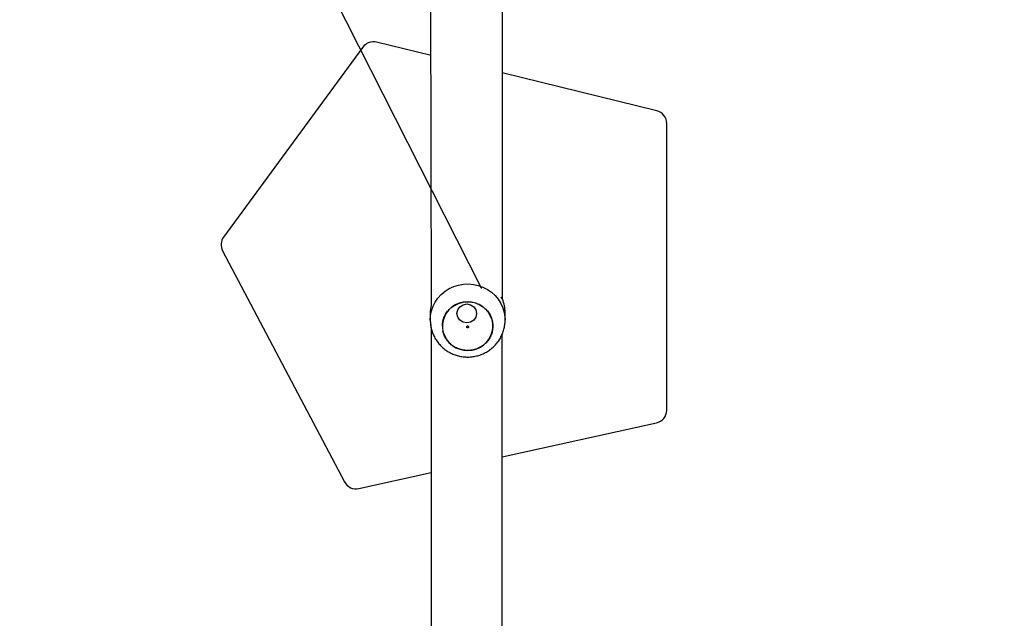
# Model space of a CAD drawing. Units: millimetres. Extents: x 513 to 1436, y 345 to 1105.
# Drawn here: x 819 to 871, y 628 to 660 of the extents above; entities that cross this region are included whole.
import ezdxf

# ---------------------------------------------------------------- set-up
doc = ezdxf.new("R2010")
doc.units = ezdxf.units.MM
doc.header["$LTSCALE"] = 50
doc.header["$PDSIZE"] = -1
doc.dimstyles.new('ISO-25', dxfattribs={"dimtxt": 2.5, "dimasz": 2.5, "dimexe": 1.25, "dimexo": 0.625, "dimtad": 1, "dimtxsty": 'Standard', "dimcen": 2.5, "dimadec": 0, "dimazin": 0, "dimtfac": 1, "dimtmove": 0, "dimatfit": 3, "dimfxl": 1, "dimarcsym": 0})

# ---------------------------------------------------------------- blocks, each defined once
blk = doc.blocks.new('*D2')
at = {"color": 0, "lineweight": -2, "transparency": 16777216}
for p, q in [((851.879, 995.897), (1420.693, 995.897)), ((1415.693, 979.387), (1415.693, 739.912)), ((1415.693, 467.697), (1415.693, 707.172)), ((899.117, 451.187), (1420.693, 451.187))]:
    blk.add_line(p, q, dxfattribs=at)
at = {"color": 0, "transparency": 16777216}
for points in [[(1418.444, 979.387), (1412.941, 979.387), (1415.693, 995.897)], [(1412.941, 467.697), (1418.444, 467.697), (1415.693, 451.187)]]:
    blk.add_solid(points, dxfattribs=at)
at = {"layer": 'Defpoints', "color": 0, "transparency": 16777216}
for p in [(846.879, 995.897), (894.117, 451.187), (1415.693, 451.187)]:
    blk.add_point(p, dxfattribs=at)
at = {"color": 0, "transparency": 16777216, "insert": (1415.693, 723.542), "char_height": 17.5, "attachment_point": 5}
blk.add_mtext('545', dxfattribs=at)
blk = doc.blocks.new('*D3')
at = {"color": 0, "lineweight": -2, "transparency": 16777216}
for p, q in [((1322.519, 790.087), (1322.519, 345.146)), ((644.817, 760.272), (644.817, 345.146)), ((1306.009, 350.146), (661.327, 350.146)), ((661.327, 350.146), (1306.009, 350.146))]:
    blk.add_line(p, q, dxfattribs=at)
at = {"color": 0, "transparency": 16777216}
for points in [[(661.327, 352.897), (661.327, 347.394), (644.817, 350.146)], [(1306.009, 347.394), (1306.009, 352.897), (1322.519, 350.146)]]:
    blk.add_solid(points, dxfattribs=at)
at = {"layer": 'Defpoints', "color": 0, "transparency": 16777216}
for p in [(1322.519, 795.087), (644.817, 765.272), (644.817, 350.146)]:
    blk.add_point(p, dxfattribs=at)
at = {"color": 0, "transparency": 16777216, "insert": (983.668, 366.516), "char_height": 17.5, "attachment_point": 5}
blk.add_mtext('678', dxfattribs=at)
blk = doc.blocks.new('*D4')
at = {"color": 0, "lineweight": -2, "transparency": 16777216}
for p, q in [((794.885, 815.138), (794.885, 406.454)), ((1122.519, 767.287), (1122.519, 406.454)), ((1106.009, 411.454), (811.395, 411.454)), ((811.395, 411.454), (1106.009, 411.454))]:
    blk.add_line(p, q, dxfattribs=at)
at = {"color": 0, "transparency": 16777216}
for points in [[(811.395, 414.205), (811.395, 408.702), (794.885, 411.454)], [(1106.009, 408.702), (1106.009, 414.205), (1122.519, 411.454)]]:
    blk.add_solid(points, dxfattribs=at)
at = {"layer": 'Defpoints', "color": 0, "transparency": 16777216}
for p in [(794.885, 820.138), (1122.519, 772.287), (794.885, 411.454)]:
    blk.add_point(p, dxfattribs=at)
at = {"color": 0, "transparency": 16777216, "insert": (958.702, 427.824), "char_height": 17.5, "attachment_point": 5}
blk.add_mtext('328', dxfattribs=at)

msp = doc.modelspace()

# ---------------------------------------------------------------- linework, layer by layer
at = {"color": 7, "linetype": 'Continuous'}
msp.add_line((843.308, 645.345), (822.874, 685.718), dxfattribs=at)
at = {"color": 7, "linetype": 'Continuous', "lineweight": 25}
for p, q in [((840.568, 670.404), (840.625, 644.433)), ((844.43, 644.767), (844.425, 669.673)), ((836.976, 658.239), (829.525, 648.086)), ((840.625, 657.789), (837.707, 658.505)), ((852.683, 654.833), (844.425, 656.858)), ((853.217, 638.832), (853.217, 654.153)), ((829.47, 647.345), (835.992, 634.997)), ((840.572, 644.054), (840.572, 643.637)), ((844.572, 643.653), (844.572, 644.054)), ((841.222, 643.345), (841.222, 643.345)), ((844.572, 643.677), (844.572, 643.653)), ((844.425, 636.33), (852.667, 638.148)), ((836.762, 634.64), (840.625, 635.492))]:
    msp.add_line(p, q, dxfattribs=at)
at = {"color": 7, "linetype": 'Continuous', "flags": 128}
for points in [[(842.079, 647.719), (842.092, 647.724), (842.103, 647.727)], [(843.308, 645.345), (843.297, 645.337), (843.287, 645.331)], [(842.525, 644.508), (842.725, 644.469), (842.896, 644.36), (843.01, 644.196), (843.05, 644.002), (843.01, 643.808), (842.896, 643.644), (842.725, 643.535), (842.525, 643.496), (842.324, 643.535), (842.153, 643.644), (842.04, 643.808), (842, 644.002), (842.04, 644.196), (842.153, 644.36), (842.324, 644.469), (842.525, 644.508)]]:
    msp.add_lwpolyline(points, dxfattribs=at)
at = {"color": 8, "linetype": 'Continuous', "lineweight": 25, "flags": 128}
msp.add_lwpolyline([(840.572, 643.637), (840.587, 643.886), (840.637, 644.139), (840.721, 644.383), (840.838, 644.614), (840.987, 644.828), (841.164, 645.021), (841.365, 645.19), (841.589, 645.331), (841.83, 645.442), (842.084, 645.522), (842.347, 645.568), (842.614, 645.58), (842.88, 645.557), (843.14, 645.501), (843.391, 645.411), (843.627, 645.29), (843.844, 645.14), (844.038, 644.963), (844.206, 644.763), (844.345, 644.543), (844.453, 644.308), (844.527, 644.06), (844.566, 643.806), (844.572, 643.677)], dxfattribs=at)
at = {"color": 7, "linetype": 'Continuous', "lineweight": 25, "flags": 128}
msp.add_lwpolyline([(842.331, 644.602), (842.115, 644.547), (841.912, 644.458), (841.728, 644.338), (841.566, 644.19), (841.431, 644.018), (841.328, 643.828), (841.259, 643.624), (841.225, 643.411), (841.228, 643.197), (841.268, 642.985), (841.344, 642.783), (841.452, 642.595), (841.592, 642.428), (841.758, 642.285), (841.946, 642.17), (842.152, 642.086), (842.369, 642.036), (842.591, 642.022), (842.813, 642.043), (843.029, 642.098), (843.231, 642.187), (843.416, 642.307), (843.578, 642.455), (843.713, 642.627), (843.816, 642.817), (843.885, 643.021), (843.919, 643.234), (843.916, 643.448), (843.876, 643.66), (843.8, 643.862), (843.691, 644.05), (843.552, 644.217), (843.386, 644.36), (843.197, 644.475), (842.992, 644.559), (842.775, 644.609), (842.553, 644.623), (842.331, 644.602)], dxfattribs=at)
at = {"color": 7, "linetype": 'Continuous', "lineweight": 25}
for centre, radius, start, end in [((837.54, 657.825), 0.7, 76.2236, 143.7234), ((852.517, 654.153), 0.7, 359.9997, 76.2235), ((830.089, 647.672), 0.7, 143.7236, 207.8418), ((842.432, 643.989), 1.862, 166.1915, 177.9794), ((842.706, 644.054), 1.866, 0.0242, 22.4768), ((852.517, 638.832), 0.7, 282.437, 0), ((836.611, 635.324), 0.7, 207.8413, 282.4367)]:
    msp.add_arc(centre, radius, start, end, dxfattribs=at)
for points, knots in [([(844.43, 644.767), (844.311, 644.905), (844.377, 644.837), (844.414, 644.788), (844.43, 644.767)], [0, 0, 0, 0, 0.561886, 1, 1, 1, 1]), ([(840.572, 643.637), (840.576, 643.555), (840.583, 643.391), (840.633, 643.148), (840.711, 642.912), (840.819, 642.687), (840.954, 642.478), (841.115, 642.288), (841.298, 642.118), (841.501, 641.973), (841.721, 641.853), (841.955, 641.762), (842.199, 641.7), (842.449, 641.67), (842.691, 641.669), (842.847, 641.691), (842.92, 641.701)], [0, 0, 0, 0, 0.070537, 0.142524, 0.214435, 0.286296, 0.358154, 0.430038, 0.501991, 0.574045, 0.646223, 0.718547, 0.791022, 0.863651, 0.936427, 1, 1, 1, 1]), ([(840.572, 643.637), (840.625, 643.155), (840.625, 642.418), (840.625, 641.03), (840.625, 639.076), (840.625, 637.201), (840.625, 635.753), (840.625, 634.679), (840.625, 633.931), (840.625, 633.107), (840.625, 632.207), (840.625, 631.312), (840.625, 630.41), (840.625, 629.518), (840.625, 628.571), (840.625, 627.576), (840.625, 626.349), (840.625, 624.871), (840.625, 623.121), (840.625, 621.264), (840.625, 619.3), (840.625, 617.229), (840.625, 615.813), (840.625, 615.087)], [0, 0, 0, 0, 0.006442, 0.080222, 0.151095, 0.219062, 0.28432, 0.308735, 0.335891, 0.365786, 0.398421, 0.433795, 0.463506, 0.494907, 0.527998, 0.562789, 0.599273, 0.656696, 0.717865, 0.78278, 0.85144, 0.923847, 1, 1, 1, 1]), ([(842.554, 643.33), (842.548, 643.327), (842.536, 643.321), (842.525, 643.304), (842.521, 643.286), (842.524, 643.267), (842.535, 643.25), (842.552, 643.24), (842.571, 643.235), (842.591, 643.239), (842.608, 643.249), (842.619, 643.265), (842.623, 643.284), (842.62, 643.303), (842.609, 643.319), (842.592, 643.33), (842.573, 643.335), (842.56, 643.331), (842.554, 643.33)], [0, 0, 0, 0, 0.062499, 0.125009, 0.187514, 0.250001, 0.31252, 0.375027, 0.437523, 0.500012, 0.562513, 0.625022, 0.687525, 0.750012, 0.8125, 0.875008, 0.937511, 1, 1, 1, 1]), ([(842.92, 641.701), (843.003, 641.719), (843.169, 641.754), (843.407, 641.846), (843.631, 641.965), (843.838, 642.111), (844.024, 642.282), (844.188, 642.475), (844.325, 642.687), (844.434, 642.914), (844.513, 643.153), (844.559, 643.399), (844.577, 643.576), (844.571, 643.668), (844.572, 643.677)], [0, 0, 0, 0, 0.09115, 0.181333, 0.271547, 0.361748, 0.451886, 0.541921, 0.631816, 0.721538, 0.811078, 0.900431, 0.9896, 1, 1, 1, 1]), ([(843.919, 643.286), (843.913, 643.207), (843.901, 643.044), (843.818, 642.806), (843.69, 642.581), (843.518, 642.385), (843.309, 642.225), (843.073, 642.108), (842.817, 642.037), (842.551, 642.016), (842.287, 642.045), (842.033, 642.123), (841.8, 642.248), (841.596, 642.413), (841.432, 642.614), (841.311, 642.832), (841.272, 642.987), (841.253, 643.059)], [0, 0, 0, 0, 0.06236, 0.129953, 0.197546, 0.265139, 0.332731, 0.400324, 0.467917, 0.535511, 0.603104, 0.670696, 0.738289, 0.805881, 0.873474, 0.941069, 1, 1, 1, 1]), ([(844.525, 615.087), (844.425, 615.972), (844.425, 617.711), (844.425, 620.273), (844.425, 622.74), (844.425, 625.111), (844.425, 627.073), (844.425, 628.646), (844.425, 629.852), (844.425, 631.014), (844.425, 632.117), (844.425, 633.193), (844.425, 634.24), (844.425, 635.605), (844.425, 637.255), (844.425, 639.159), (844.425, 640.938), (844.425, 642.174), (844.425, 642.816), (844.425, 642.908)], [0, 0, 0, 0, 0.093923, 0.184488, 0.271696, 0.355547, 0.436041, 0.479746, 0.522373, 0.563944, 0.604471, 0.643946, 0.682363, 0.719723, 0.79416, 0.864008, 0.929267, 0.989936, 1, 1, 1, 1])]:
    msp.add_open_spline(points, degree=3, knots=knots, dxfattribs=at)
at = {"color": 8, "linetype": 'Continuous', "lineweight": 25}
for points, knots in [([(841.222, 643.345), (841.228, 643.43), (841.241, 643.6), (841.325, 643.844), (841.454, 644.069), (841.626, 644.264), (841.834, 644.427), (841.994, 644.498), (842.074, 644.534)], [0, 0, 0, 0, 0.166663, 0.333332, 0.499999, 0.66667, 0.833332, 1, 1, 1, 1]), ([(842.074, 644.534), (842.158, 644.561), (842.326, 644.615), (842.593, 644.634), (842.857, 644.605), (843.111, 644.527), (843.344, 644.402), (843.547, 644.237), (843.713, 644.036), (843.834, 643.808), (843.909, 643.567), (843.917, 643.403), (843.919, 643.286)], [0, 0, 0, 0, 0.1007837, 0.2015672, 0.3023499, 0.4031334, 0.5039162, 0.6046978, 0.7054809, 0.8062655, 0.9070479, 1, 1, 1, 1])]:
    msp.add_open_spline(points, degree=3, knots=knots, dxfattribs=at)

# ---------------------------------------------------------------- dimensions: what is measured, and where the dimension line sits
dim = msp.add_linear_dim(base=(1415.693, 451.187), p1=(846.879, 995.897), p2=(894.117, 451.187), angle=90, dimstyle='ISO-25', override={"dimtxt": 17.5, "dimasz": 16.51, "dimexe": 5, "dimexo": 5, "dimgap": 7.62, "dimtih": 1, "dimtoh": 1, "dimdec": 0, "dimlfac": 1, "dimzin": 1, "dimadec": 2, "dimtdec": 0, "dimtzin": 1})
dim.commit()
dim.dimension.update_dxf_attribs({"geometry": '*D2', "text_midpoint": (1415.693, 723.542)})
for base, p1, p2, picture, middle in [((794.885, 411.454), (1122.519, 772.287), (794.885, 820.138), '*D4', (958.702, 427.824)), ((644.817, 350.146), (1322.519, 795.087), (644.817, 765.272), '*D3', (983.668, 366.516))]:
    dim = msp.add_linear_dim(base=base, p1=p1, p2=p2, dimstyle='ISO-25', override={"dimtxt": 17.5, "dimasz": 16.51, "dimexe": 5, "dimexo": 5, "dimgap": 7.62, "dimtih": 1, "dimtoh": 1, "dimdec": 0, "dimlfac": 1, "dimzin": 1, "dimadec": 2, "dimtdec": 0, "dimtzin": 1})
    dim.commit()
    dim.dimension.update_dxf_attribs({"geometry": picture, "text_midpoint": middle})

doc.saveas('drawing.dxf')
